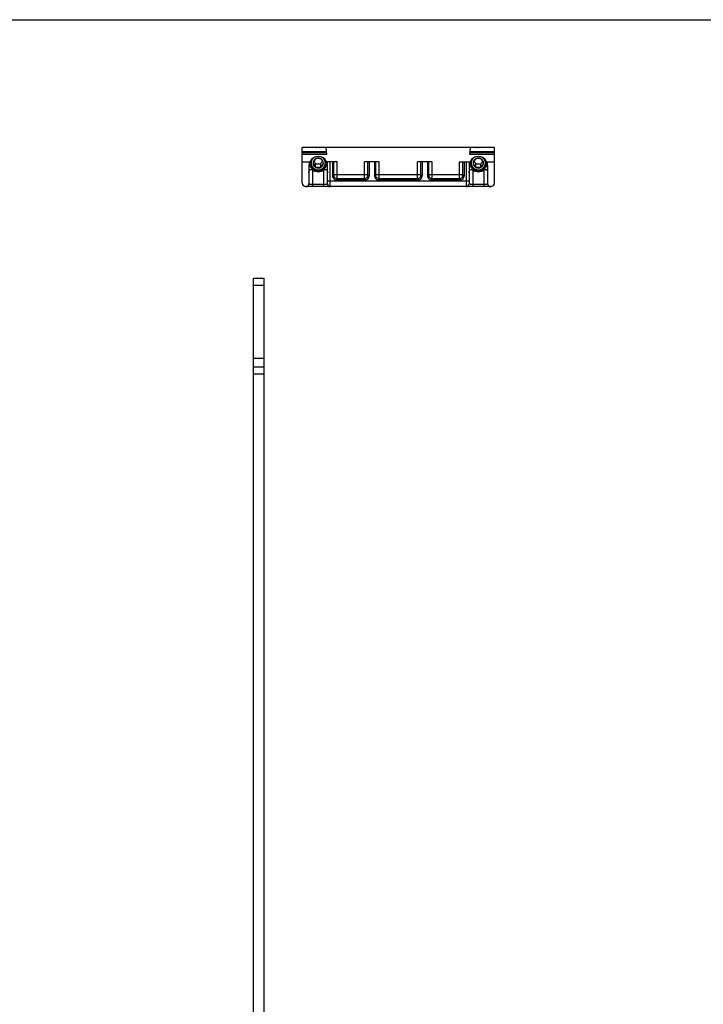
# Model space of a CAD drawing. Units: millimetres. Extents: x -420 to 420, y 0 to 594.
# Drawn here: x -228 to -36, y 317 to 594 of the extents above; entities that cross this region are included whole.
import ezdxf

# ---------------------------------------------------------------- set-up
doc = ezdxf.new("R2010")
doc.units = ezdxf.units.MM
doc.header["$LTSCALE"] = 23.1
doc.layers.get('0').update_dxf_attribs({"linetype": 'CONTINUOUS'})
doc.layers.add('COMPONENTI_DI_ASSIEME', color=7, linetype='CONTINUOUS')

msp = doc.modelspace()

# ---------------------------------------------------------------- linework, layer by layer
at = {"color": 7, "linetype": 'Continuous'}
msp.add_line((-420, 594), (420, 594), dxfattribs=at)
at = {"layer": 'COMPONENTI_DI_ASSIEME', "color": 7, "linetype": 'Continuous'}
for p, q in [((-148.56, 548.1), (-148.56, 558.1)), ((-94.56, 558.1), (-148.56, 558.1)), ((-141.64, 556.09), (-141.81, 558.1)), ((-101.49, 556.09), (-101.31, 558.1)), ((-94.56, 548.1), (-94.56, 558.1)), ((-148.56, 554.1), (-146.39, 554.1)), ((-145.51, 553.72), (-145.51, 553.72)), ((-145.51, 553.72), (-145.51, 553.72)), ((-144.79, 552.53), (-144.79, 553.45)), ((-143.34, 552.53), (-143.34, 553.45)), ((-142.61, 553.72), (-142.61, 553.72)), ((-142.61, 553.72), (-142.61, 553.72)), ((-138.75, 554.1), (-141.74, 554.1)), ((-141.46, 547.9), (-141.46, 554.1)), ((-140.06, 554.1), (-140.06, 550.04)), ((-126.95, 554.1), (-131.08, 554.1)), ((-129.76, 554.1), (-129.76, 550.04)), ((-128.26, 554.1), (-128.26, 550.04)), ((-112.05, 554.1), (-116.18, 554.1)), ((-114.86, 554.1), (-114.86, 550.04)), ((-113.36, 554.1), (-113.36, 550.04)), ((-104.38, 554.1), (-101.39, 554.1)), ((-103.06, 554.1), (-103.06, 550.04)), ((-101.66, 554.1), (-101.66, 547.9)), ((-100.51, 553.72), (-100.51, 553.72)), ((-100.51, 553.72), (-100.51, 553.72)), ((-99.79, 552.53), (-99.79, 553.45)), ((-98.34, 552.53), (-98.34, 553.45)), ((-97.61, 553.72), (-97.61, 553.72)), ((-97.61, 553.72), (-97.61, 553.72)), ((-96.74, 554.1), (-94.56, 554.1)), ((-146.66, 552.99), (-146.66, 547.9)), ((-96.46, 552.99), (-96.46, 547.9)), ((-139.07, 549.04), (-130.76, 549.04)), ((-127.27, 549.04), (-115.86, 549.04)), ((-112.37, 549.04), (-104.06, 549.04)), ((-95.56, 547.1), (-147.56, 547.1)), ((-162.26, 71.4), (-162.26, 521.4)), ((-162.26, 521.4), (-159.26, 521.4)), ((-159.26, 308.4), (-159.26, 521.4)), ((-159.26, 496.4), (-162.26, 496.4))]:
    msp.add_line(p, q, dxfattribs=at)
at = {"layer": 'COMPONENTI_DI_ASSIEME', "color": 9, "linetype": 'Continuous'}
for p, q in [((-148.56, 557), (-141.72, 557)), ((-148.56, 556.69), (-141.69, 556.69)), ((-141.68, 556.54), (-148.56, 556.54)), ((-94.56, 556.54), (-101.45, 556.54)), ((-101.44, 556.69), (-94.56, 556.69)), ((-101.41, 557), (-94.56, 557)), ((-141.64, 556.09), (-148.56, 556.09)), ((-140.66, 547.1), (-140.66, 554.1)), ((-139.74, 554.1), (-139.74, 550.36)), ((-138.75, 549.36), (-138.75, 554.1)), ((-131.08, 549.36), (-131.08, 554.1)), ((-130.09, 550.36), (-130.09, 554.1)), ((-127.94, 554.1), (-127.94, 550.36)), ((-126.95, 549.36), (-126.95, 554.1)), ((-116.18, 549.36), (-116.18, 554.1)), ((-115.19, 550.36), (-115.19, 554.1)), ((-113.04, 554.1), (-113.04, 550.36)), ((-112.05, 549.36), (-112.05, 554.1)), ((-104.38, 549.36), (-104.38, 554.1)), ((-103.39, 550.36), (-103.39, 554.1)), ((-102.46, 554.1), (-102.46, 547.1)), ((-94.56, 556.09), (-101.49, 556.09)), ((-145.66, 551.76), (-145.66, 547.1)), ((-142.46, 547.1), (-142.46, 551.76)), ((-100.66, 551.76), (-100.66, 547.1)), ((-97.46, 547.1), (-97.46, 551.76)), ((-101.66, 548.6), (-141.46, 548.6)), ((-140.06, 550.04), (-139.74, 550.36)), ((-130.09, 550.36), (-139.74, 550.36)), ((-139.07, 549.04), (-138.75, 549.36)), ((-138.75, 549.36), (-131.08, 549.36)), ((-130.76, 549.04), (-131.08, 549.36)), ((-129.76, 550.04), (-130.09, 550.36)), ((-128.26, 550.04), (-127.94, 550.36)), ((-115.19, 550.36), (-127.94, 550.36)), ((-127.27, 549.04), (-126.95, 549.36)), ((-126.95, 549.36), (-116.18, 549.36)), ((-115.86, 549.04), (-116.18, 549.36)), ((-114.86, 550.04), (-115.19, 550.36)), ((-113.36, 550.04), (-113.04, 550.36)), ((-103.39, 550.36), (-113.04, 550.36)), ((-112.37, 549.04), (-112.05, 549.36)), ((-112.05, 549.36), (-104.38, 549.36)), ((-104.06, 549.04), (-104.38, 549.36)), ((-103.06, 550.04), (-103.39, 550.36)), ((-142.46, 547.67), (-145.66, 547.67)), ((-97.46, 547.67), (-100.66, 547.67)), ((-162.26, 519.4), (-159.26, 519.4)), ((-162.26, 498.9), (-159.26, 498.9)), ((-159.26, 494.4), (-162.26, 494.4))]:
    msp.add_line(p, q, dxfattribs=at)
at = {"layer": 'COMPONENTI_DI_ASSIEME', "color": 2, "linetype": 'Continuous'}
for p, q in [((-146.07, 553.72), (-146.07, 554.61)), ((-142.05, 553.72), (-142.05, 554.61)), ((-101.07, 553.72), (-101.07, 554.61)), ((-97.05, 553.72), (-97.05, 554.61))]:
    msp.add_line(p, q, dxfattribs=at)
at = {"layer": 'COMPONENTI_DI_ASSIEME', "color": 7, "linetype": 'Continuous'}
for centre, radius, start, end in [((-147.56, 548.1), 1, 180, 270), ((-147.46, 547.9), 0.8, 270, 0), ((-140.66, 547.9), 0.8, 180, 270), ((-102.46, 547.9), 0.8, 270, 0), ((-95.66, 547.9), 0.8, 180, 270), ((-95.56, 548.1), 1, 270, 0), ((-97.36, 547.9), 0.8, 270, 270.7292)]:
    msp.add_arc(centre, radius, start, end, dxfattribs=at)
for centre, major_axis, ratio, start_param, end_param in [((-144.06, 552.88), (0, 2.72), 0.956305, -1.105222, 1.105222), ((-99.06, 552.88), (0, 2.72), 0.956305, -1.105222, 1.105222), ((-139.06, 550.05), (0.718, 0.718), 0.985257, 2.363621, 3.919564), ((-130.77, 550.05), (0.718, -0.718), 0.985257, -0.777972, 0.777972), ((-127.26, 550.05), (0.718, 0.718), 0.985257, 2.363621, 3.919564), ((-115.87, 550.05), (0.718, -0.718), 0.985257, -0.777972, 0.777972), ((-112.36, 550.05), (0.718, 0.718), 0.985257, 2.363621, 3.919564), ((-104.07, 550.05), (0.718, -0.718), 0.985257, -0.777972, 0.777972)]:
    msp.add_ellipse(centre, major_axis=major_axis, ratio=ratio, start_param=start_param, end_param=end_param, dxfattribs=at)
at = {"layer": 'COMPONENTI_DI_ASSIEME', "color": 2, "linetype": 'Continuous'}
for points, knots in [([(-144.58, 558.1), (-144.57, 558.11), (-144.55, 558.11), (-144.53, 558.11), (-144.51, 558.12), (-144.5, 558.12), (-144.49, 558.12), (-144.48, 558.12), (-144.46, 558.13), (-144.43, 558.13), (-144.4, 558.13), (-144.36, 558.14), (-144.33, 558.14), (-144.3, 558.15), (-144.27, 558.15), (-144.23, 558.15), (-144.2, 558.15), (-144.18, 558.15), (-144.16, 558.15), (-144.15, 558.15), (-144.13, 558.16), (-144.1, 558.16), (-144.08, 558.16), (-144.06, 558.16)], [0, 0, 0, 0, 0.0625, 0.125, 0.15625, 0.171875, 0.1875, 0.21875, 0.25, 0.3125, 0.375, 0.4375, 0.5, 0.5625, 0.625, 0.6875, 0.75, 0.8125, 0.828125, 0.84375, 0.875, 0.9375, 1, 1, 1, 1]), ([(-144.06, 558.16), (-144.05, 558.16), (-144.03, 558.16), (-144.01, 558.16), (-143.99, 558.16), (-143.98, 558.16), (-143.97, 558.15), (-143.96, 558.15), (-143.94, 558.15), (-143.91, 558.15), (-143.88, 558.15), (-143.84, 558.15), (-143.81, 558.14), (-143.78, 558.14), (-143.75, 558.14), (-143.71, 558.13), (-143.68, 558.13), (-143.66, 558.12), (-143.64, 558.12), (-143.63, 558.12), (-143.61, 558.12), (-143.58, 558.11), (-143.56, 558.11), (-143.54, 558.1)], [0, 0, 0, 0, 0.0625, 0.125, 0.15625, 0.171875, 0.1875, 0.21875, 0.25, 0.3125, 0.375, 0.4375, 0.5, 0.5625, 0.625, 0.6875, 0.75, 0.8125, 0.828125, 0.84375, 0.875, 0.9375, 1, 1, 1, 1]), ([(-99.58, 558.1), (-99.57, 558.11), (-99.55, 558.11), (-99.53, 558.11), (-99.51, 558.12), (-99.5, 558.12), (-99.49, 558.12), (-99.48, 558.12), (-99.46, 558.13), (-99.43, 558.13), (-99.4, 558.13), (-99.36, 558.14), (-99.33, 558.14), (-99.3, 558.15), (-99.27, 558.15), (-99.23, 558.15), (-99.2, 558.15), (-99.18, 558.15), (-99.16, 558.15), (-99.15, 558.15), (-99.13, 558.16), (-99.1, 558.16), (-99.08, 558.16), (-99.06, 558.16)], [0, 0, 0, 0, 0.0625, 0.125, 0.15625, 0.171875, 0.1875, 0.21875, 0.25, 0.3125, 0.375, 0.4375, 0.5, 0.5625, 0.625, 0.6875, 0.75, 0.8125, 0.828125, 0.84375, 0.875, 0.9375, 1, 1, 1, 1]), ([(-99.06, 558.16), (-99.05, 558.16), (-99.03, 558.16), (-99.01, 558.16), (-98.99, 558.16), (-98.98, 558.16), (-98.97, 558.15), (-98.96, 558.15), (-98.94, 558.15), (-98.91, 558.15), (-98.88, 558.15), (-98.84, 558.15), (-98.81, 558.14), (-98.78, 558.14), (-98.75, 558.14), (-98.71, 558.13), (-98.68, 558.13), (-98.66, 558.12), (-98.64, 558.12), (-98.63, 558.12), (-98.61, 558.12), (-98.58, 558.11), (-98.56, 558.11), (-98.54, 558.1)], [0, 0, 0, 0, 0.0625, 0.125, 0.15625, 0.171875, 0.1875, 0.21875, 0.25, 0.3125, 0.375, 0.4375, 0.5, 0.5625, 0.625, 0.6875, 0.75, 0.8125, 0.828125, 0.84375, 0.875, 0.9375, 1, 1, 1, 1]), ([(-145, 555.42), (-145.04, 555.4), (-145.09, 555.36), (-145.16, 555.32), (-145.19, 555.3), (-145.22, 555.28), (-145.25, 555.26), (-145.27, 555.25), (-145.29, 555.24), (-145.29, 555.24), (-145.3, 555.23), (-145.31, 555.23), (-145.32, 555.22), (-145.34, 555.2), (-145.36, 555.18), (-145.39, 555.15), (-145.43, 555.12), (-145.47, 555.08), (-145.51, 555.05), (-145.53, 555.03), (-145.54, 555.02), (-145.55, 555.01), (-145.56, 555), (-145.57, 554.99), (-145.57, 554.99), (-145.58, 554.97), (-145.6, 554.95), (-145.62, 554.93), (-145.64, 554.9), (-145.67, 554.87), (-145.69, 554.83), (-145.72, 554.8), (-145.74, 554.77), (-145.76, 554.75), (-145.77, 554.73), (-145.78, 554.72), (-145.78, 554.72), (-145.78, 554.71), (-145.79, 554.7), (-145.8, 554.68), (-145.81, 554.66), (-145.83, 554.63), (-145.85, 554.59), (-145.87, 554.55), (-145.89, 554.51), (-145.9, 554.48), (-145.92, 554.45), (-145.93, 554.43), (-145.93, 554.42), (-145.94, 554.41), (-145.94, 554.4), (-145.94, 554.39), (-145.95, 554.38), (-145.95, 554.36), (-145.96, 554.33), (-145.97, 554.29), (-145.99, 554.24), (-146.01, 554.18), (-146.02, 554.14), (-146.03, 554.12), (-146.03, 554.1), (-146.04, 554.08), (-146.04, 554.07), (-146.04, 554.06), (-146.04, 554.06), (-146.04, 554.04), (-146.04, 554.01), (-146.05, 553.98), (-146.05, 553.95), (-146.06, 553.91), (-146.06, 553.83), (-146.07, 553.76), (-146.07, 553.72)], [0, 0, 0, 0, 0.0625, 0.09375, 0.109375, 0.125, 0.140625, 0.15625, 0.160156, 0.164062, 0.167969, 0.171875, 0.179688, 0.1875, 0.203125, 0.21875, 0.25, 0.28125, 0.296875, 0.3125, 0.320312, 0.328125, 0.332031, 0.335938, 0.339844, 0.34375, 0.359375, 0.375, 0.390625, 0.40625, 0.4375, 0.453125, 0.46875, 0.484375, 0.492188, 0.496094, 0.5, 0.503906, 0.507812, 0.515625, 0.53125, 0.546875, 0.5625, 0.59375, 0.609375, 0.625, 0.640625, 0.65625, 0.660156, 0.664062, 0.667969, 0.671875, 0.679688, 0.6875, 0.703125, 0.71875, 0.75, 0.78125, 0.796875, 0.8125, 0.820312, 0.828125, 0.832031, 0.835938, 0.839844, 0.84375, 0.859375, 0.875, 0.890625, 0.90625, 0.9375, 1, 1, 1, 1]), ([(-146.07, 553.72), (-146.07, 553.69), (-146.06, 553.63), (-146.06, 553.55), (-146.05, 553.49), (-146.05, 553.45), (-146.04, 553.42), (-146.04, 553.39), (-146.04, 553.37), (-146.04, 553.36), (-146.04, 553.35), (-146.04, 553.35), (-146.03, 553.34), (-146.03, 553.33), (-146.03, 553.32), (-146.02, 553.3), (-146.01, 553.28), (-146, 553.25), (-145.99, 553.21), (-145.98, 553.17), (-145.96, 553.12), (-145.95, 553.08), (-145.94, 553.05), (-145.94, 553.03), (-145.93, 553.01), (-145.93, 553), (-145.92, 552.99), (-145.92, 552.99), (-145.92, 552.98), (-145.92, 552.97), (-145.91, 552.96), (-145.9, 552.95), (-145.89, 552.92), (-145.87, 552.9), (-145.85, 552.86), (-145.83, 552.82), (-145.81, 552.78), (-145.79, 552.75), (-145.77, 552.72), (-145.76, 552.7), (-145.75, 552.68), (-145.74, 552.67), (-145.74, 552.66), (-145.74, 552.66), (-145.73, 552.65), (-145.73, 552.64), (-145.72, 552.63), (-145.71, 552.62), (-145.69, 552.6), (-145.67, 552.58), (-145.64, 552.54), (-145.61, 552.51), (-145.58, 552.47), (-145.55, 552.44), (-145.53, 552.42), (-145.52, 552.4), (-145.5, 552.38), (-145.49, 552.37), (-145.49, 552.36), (-145.48, 552.36), (-145.48, 552.36), (-145.47, 552.35), (-145.46, 552.34), (-145.45, 552.33), (-145.43, 552.32), (-145.4, 552.3), (-145.37, 552.27), (-145.33, 552.24), (-145.3, 552.21), (-145.26, 552.19), (-145.24, 552.17), (-145.22, 552.15), (-145.2, 552.14), (-145.19, 552.13), (-145.19, 552.13), (-145.18, 552.12), (-145.18, 552.12), (-145.17, 552.12), (-145.16, 552.11), (-145.14, 552.1), (-145.12, 552.09), (-145.09, 552.07), (-145.05, 552.06), (-145.01, 552.03), (-144.97, 552.01), (-144.93, 551.99), (-144.9, 551.98), (-144.88, 551.97), (-144.86, 551.96), (-144.85, 551.95), (-144.84, 551.95), (-144.84, 551.94), (-144.83, 551.94), (-144.82, 551.94), (-144.81, 551.94), (-144.79, 551.93), (-144.77, 551.92), (-144.73, 551.91), (-144.7, 551.9), (-144.65, 551.89), (-144.6, 551.88), (-144.56, 551.86), (-144.53, 551.86), (-144.51, 551.85), (-144.49, 551.84), (-144.47, 551.84), (-144.47, 551.84), (-144.46, 551.83), (-144.45, 551.83), (-144.45, 551.83), (-144.43, 551.83), (-144.41, 551.83), (-144.39, 551.83), (-144.35, 551.82), (-144.31, 551.82), (-144.25, 551.81), (-144.16, 551.81), (-144.1, 551.8), (-144.06, 551.8)], [0, 0, 0, 0, 0.03125, 0.0625, 0.078125, 0.09375, 0.101562, 0.109375, 0.117188, 0.121094, 0.123047, 0.125, 0.126953, 0.128906, 0.132812, 0.140625, 0.148438, 0.15625, 0.171875, 0.1875, 0.203125, 0.21875, 0.226562, 0.234375, 0.242188, 0.246094, 0.248047, 0.25, 0.251953, 0.253906, 0.257812, 0.265625, 0.273438, 0.28125, 0.296875, 0.3125, 0.328125, 0.34375, 0.351562, 0.359375, 0.367188, 0.371094, 0.373047, 0.375, 0.376953, 0.378906, 0.382812, 0.390625, 0.398438, 0.40625, 0.421875, 0.4375, 0.453125, 0.46875, 0.476562, 0.484375, 0.492188, 0.496094, 0.498047, 0.5, 0.501953, 0.503906, 0.507812, 0.515625, 0.523438, 0.53125, 0.546875, 0.5625, 0.578125, 0.59375, 0.601562, 0.609375, 0.617188, 0.621094, 0.623047, 0.625, 0.626953, 0.628906, 0.632812, 0.640625, 0.648438, 0.65625, 0.671875, 0.6875, 0.703125, 0.71875, 0.726562, 0.734375, 0.742188, 0.746094, 0.748047, 0.75, 0.751953, 0.753906, 0.757812, 0.765625, 0.773438, 0.78125, 0.796875, 0.8125, 0.828125, 0.84375, 0.851562, 0.859375, 0.867188, 0.871094, 0.873047, 0.875, 0.876953, 0.878906, 0.882812, 0.890625, 0.898438, 0.90625, 0.921875, 0.9375, 0.96875, 1, 1, 1, 1]), ([(-144.06, 551.8), (-144.03, 551.8), (-143.97, 551.81), (-143.88, 551.81), (-143.82, 551.82), (-143.78, 551.82), (-143.75, 551.83), (-143.72, 551.83), (-143.7, 551.83), (-143.69, 551.83), (-143.68, 551.83), (-143.67, 551.83), (-143.67, 551.84), (-143.66, 551.84), (-143.65, 551.84), (-143.63, 551.85), (-143.6, 551.85), (-143.57, 551.86), (-143.53, 551.87), (-143.49, 551.89), (-143.44, 551.9), (-143.4, 551.91), (-143.37, 551.92), (-143.34, 551.93), (-143.32, 551.93), (-143.31, 551.94), (-143.3, 551.94), (-143.3, 551.94), (-143.29, 551.94), (-143.28, 551.95), (-143.27, 551.95), (-143.25, 551.96), (-143.23, 551.97), (-143.2, 551.99), (-143.17, 552.01), (-143.12, 552.03), (-143.08, 552.05), (-143.04, 552.07), (-143.02, 552.09), (-142.99, 552.1), (-142.98, 552.11), (-142.96, 552.11), (-142.96, 552.12), (-142.95, 552.12), (-142.95, 552.12), (-142.94, 552.13), (-142.93, 552.14), (-142.91, 552.15), (-142.89, 552.16), (-142.87, 552.18), (-142.84, 552.21), (-142.8, 552.24), (-142.76, 552.27), (-142.73, 552.29), (-142.7, 552.31), (-142.68, 552.33), (-142.66, 552.34), (-142.65, 552.35), (-142.65, 552.36), (-142.64, 552.36), (-142.64, 552.36), (-142.63, 552.37), (-142.62, 552.38), (-142.61, 552.4), (-142.6, 552.41), (-142.57, 552.44), (-142.55, 552.47), (-142.52, 552.5), (-142.49, 552.54), (-142.46, 552.57), (-142.44, 552.6), (-142.42, 552.61), (-142.41, 552.63), (-142.4, 552.64), (-142.4, 552.65), (-142.39, 552.65), (-142.39, 552.65), (-142.39, 552.66), (-142.38, 552.67), (-142.37, 552.69), (-142.36, 552.71), (-142.34, 552.74), (-142.32, 552.77), (-142.3, 552.82), (-142.28, 552.86), (-142.26, 552.89), (-142.24, 552.92), (-142.23, 552.94), (-142.22, 552.96), (-142.21, 552.97), (-142.21, 552.98), (-142.21, 552.98), (-142.21, 552.99), (-142.2, 552.99), (-142.2, 553.01), (-142.19, 553.03), (-142.19, 553.05), (-142.18, 553.08), (-142.16, 553.11), (-142.15, 553.16), (-142.14, 553.2), (-142.12, 553.24), (-142.11, 553.27), (-142.11, 553.29), (-142.1, 553.31), (-142.1, 553.33), (-142.09, 553.33), (-142.09, 553.34), (-142.09, 553.35), (-142.09, 553.35), (-142.09, 553.37), (-142.09, 553.39), (-142.09, 553.41), (-142.08, 553.44), (-142.08, 553.48), (-142.07, 553.54), (-142.06, 553.62), (-142.06, 553.69), (-142.05, 553.72)], [0, 0, 0, 0, 0.03125, 0.0625, 0.078125, 0.09375, 0.101562, 0.109375, 0.117188, 0.121094, 0.123047, 0.125, 0.126953, 0.128906, 0.132812, 0.140625, 0.148438, 0.15625, 0.171875, 0.1875, 0.203125, 0.21875, 0.226562, 0.234375, 0.242188, 0.246094, 0.248047, 0.25, 0.251953, 0.253906, 0.257812, 0.265625, 0.273438, 0.28125, 0.296875, 0.3125, 0.328125, 0.34375, 0.351562, 0.359375, 0.367188, 0.371094, 0.373047, 0.375, 0.376953, 0.378906, 0.382812, 0.390625, 0.398438, 0.40625, 0.421875, 0.4375, 0.453125, 0.46875, 0.476562, 0.484375, 0.492188, 0.496094, 0.498047, 0.5, 0.501953, 0.503906, 0.507812, 0.515625, 0.523438, 0.53125, 0.546875, 0.5625, 0.578125, 0.59375, 0.601562, 0.609375, 0.617188, 0.621094, 0.623047, 0.625, 0.626953, 0.628906, 0.632812, 0.640625, 0.648438, 0.65625, 0.671875, 0.6875, 0.703125, 0.71875, 0.726562, 0.734375, 0.742188, 0.746094, 0.748047, 0.75, 0.751953, 0.753906, 0.757812, 0.765625, 0.773438, 0.78125, 0.796875, 0.8125, 0.828125, 0.84375, 0.851562, 0.859375, 0.867188, 0.871094, 0.873047, 0.875, 0.876953, 0.878906, 0.882812, 0.890625, 0.898438, 0.90625, 0.921875, 0.9375, 0.96875, 1, 1, 1, 1]), ([(-142.05, 553.72), (-142.06, 553.76), (-142.06, 553.83), (-142.07, 553.9), (-142.07, 553.94), (-142.08, 553.97), (-142.08, 554.01), (-142.08, 554.03), (-142.08, 554.05), (-142.08, 554.05), (-142.09, 554.06), (-142.09, 554.07), (-142.09, 554.09), (-142.1, 554.11), (-142.11, 554.13), (-142.12, 554.17), (-142.13, 554.23), (-142.15, 554.28), (-142.16, 554.32), (-142.17, 554.35), (-142.17, 554.37), (-142.18, 554.38), (-142.18, 554.39), (-142.18, 554.4), (-142.19, 554.41), (-142.2, 554.42), (-142.21, 554.44), (-142.22, 554.47), (-142.24, 554.5), (-142.26, 554.54), (-142.28, 554.58), (-142.3, 554.62), (-142.31, 554.65), (-142.32, 554.67), (-142.33, 554.69), (-142.34, 554.7), (-142.34, 554.71), (-142.35, 554.72), (-142.35, 554.72), (-142.36, 554.74), (-142.38, 554.76), (-142.4, 554.79), (-142.43, 554.82), (-142.45, 554.86), (-142.48, 554.89), (-142.5, 554.92), (-142.52, 554.95), (-142.54, 554.97), (-142.55, 554.98), (-142.55, 554.99), (-142.56, 554.99), (-142.57, 555), (-142.58, 555.01), (-142.59, 555.02), (-142.61, 555.04), (-142.65, 555.07), (-142.69, 555.11), (-142.73, 555.15), (-142.76, 555.18), (-142.78, 555.2), (-142.8, 555.21), (-142.81, 555.22), (-142.82, 555.23), (-142.83, 555.23), (-142.83, 555.24), (-142.85, 555.25), (-142.87, 555.26), (-142.9, 555.28), (-142.93, 555.3), (-142.97, 555.32), (-143.03, 555.36), (-143.09, 555.4), (-143.13, 555.42)], [0, 0, 0, 0, 0.0625, 0.09375, 0.109375, 0.125, 0.140625, 0.15625, 0.160156, 0.164062, 0.167969, 0.171875, 0.179688, 0.1875, 0.203125, 0.21875, 0.25, 0.28125, 0.296875, 0.3125, 0.320312, 0.328125, 0.332031, 0.335938, 0.339844, 0.34375, 0.359375, 0.375, 0.390625, 0.40625, 0.4375, 0.453125, 0.46875, 0.484375, 0.492188, 0.496094, 0.5, 0.503906, 0.507812, 0.515625, 0.53125, 0.546875, 0.5625, 0.59375, 0.609375, 0.625, 0.640625, 0.65625, 0.660156, 0.664062, 0.667969, 0.671875, 0.679688, 0.6875, 0.703125, 0.71875, 0.75, 0.78125, 0.796875, 0.8125, 0.820312, 0.828125, 0.832031, 0.835938, 0.839844, 0.84375, 0.859375, 0.875, 0.890625, 0.90625, 0.9375, 1, 1, 1, 1]), ([(-100, 555.42), (-100.04, 555.4), (-100.09, 555.36), (-100.16, 555.32), (-100.19, 555.3), (-100.22, 555.28), (-100.25, 555.26), (-100.27, 555.25), (-100.29, 555.24), (-100.29, 555.24), (-100.3, 555.23), (-100.31, 555.23), (-100.32, 555.22), (-100.34, 555.2), (-100.36, 555.18), (-100.39, 555.15), (-100.43, 555.12), (-100.47, 555.08), (-100.51, 555.05), (-100.53, 555.03), (-100.54, 555.02), (-100.55, 555.01), (-100.56, 555), (-100.57, 554.99), (-100.57, 554.99), (-100.58, 554.97), (-100.6, 554.95), (-100.62, 554.93), (-100.64, 554.9), (-100.67, 554.87), (-100.69, 554.83), (-100.72, 554.8), (-100.74, 554.77), (-100.76, 554.75), (-100.77, 554.73), (-100.78, 554.72), (-100.78, 554.72), (-100.78, 554.71), (-100.79, 554.7), (-100.8, 554.68), (-100.81, 554.66), (-100.83, 554.63), (-100.85, 554.59), (-100.87, 554.55), (-100.89, 554.51), (-100.9, 554.48), (-100.92, 554.45), (-100.93, 554.43), (-100.93, 554.42), (-100.94, 554.41), (-100.94, 554.4), (-100.94, 554.39), (-100.95, 554.38), (-100.95, 554.36), (-100.96, 554.33), (-100.97, 554.29), (-100.99, 554.24), (-101.01, 554.18), (-101.02, 554.14), (-101.03, 554.12), (-101.03, 554.1), (-101.04, 554.08), (-101.04, 554.07), (-101.04, 554.06), (-101.04, 554.06), (-101.04, 554.04), (-101.04, 554.01), (-101.05, 553.98), (-101.05, 553.95), (-101.06, 553.91), (-101.06, 553.83), (-101.07, 553.76), (-101.07, 553.72)], [0, 0, 0, 0, 0.0625, 0.09375, 0.109375, 0.125, 0.140625, 0.15625, 0.160156, 0.164062, 0.167969, 0.171875, 0.179688, 0.1875, 0.203125, 0.21875, 0.25, 0.28125, 0.296875, 0.3125, 0.320312, 0.328125, 0.332031, 0.335938, 0.339844, 0.34375, 0.359375, 0.375, 0.390625, 0.40625, 0.4375, 0.453125, 0.46875, 0.484375, 0.492188, 0.496094, 0.5, 0.503906, 0.507812, 0.515625, 0.53125, 0.546875, 0.5625, 0.59375, 0.609375, 0.625, 0.640625, 0.65625, 0.660156, 0.664062, 0.667969, 0.671875, 0.679688, 0.6875, 0.703125, 0.71875, 0.75, 0.78125, 0.796875, 0.8125, 0.820312, 0.828125, 0.832031, 0.835938, 0.839844, 0.84375, 0.859375, 0.875, 0.890625, 0.90625, 0.9375, 1, 1, 1, 1]), ([(-101.07, 553.72), (-101.07, 553.69), (-101.06, 553.63), (-101.06, 553.55), (-101.05, 553.49), (-101.05, 553.45), (-101.04, 553.42), (-101.04, 553.39), (-101.04, 553.37), (-101.04, 553.36), (-101.04, 553.35), (-101.04, 553.35), (-101.03, 553.34), (-101.03, 553.33), (-101.03, 553.32), (-101.02, 553.3), (-101.01, 553.28), (-101, 553.25), (-100.99, 553.21), (-100.98, 553.17), (-100.96, 553.12), (-100.95, 553.08), (-100.94, 553.05), (-100.94, 553.03), (-100.93, 553.01), (-100.93, 553), (-100.92, 552.99), (-100.92, 552.99), (-100.92, 552.98), (-100.92, 552.97), (-100.91, 552.96), (-100.9, 552.95), (-100.89, 552.92), (-100.87, 552.9), (-100.85, 552.86), (-100.83, 552.82), (-100.81, 552.78), (-100.79, 552.75), (-100.77, 552.72), (-100.76, 552.7), (-100.75, 552.68), (-100.74, 552.67), (-100.74, 552.66), (-100.74, 552.66), (-100.73, 552.65), (-100.73, 552.64), (-100.72, 552.63), (-100.71, 552.62), (-100.69, 552.6), (-100.67, 552.58), (-100.64, 552.54), (-100.61, 552.51), (-100.58, 552.47), (-100.55, 552.44), (-100.53, 552.42), (-100.52, 552.4), (-100.5, 552.38), (-100.49, 552.37), (-100.49, 552.36), (-100.48, 552.36), (-100.48, 552.36), (-100.47, 552.35), (-100.46, 552.34), (-100.45, 552.33), (-100.43, 552.32), (-100.4, 552.3), (-100.37, 552.27), (-100.33, 552.24), (-100.3, 552.21), (-100.26, 552.19), (-100.24, 552.17), (-100.22, 552.15), (-100.2, 552.14), (-100.19, 552.13), (-100.19, 552.13), (-100.18, 552.12), (-100.18, 552.12), (-100.17, 552.12), (-100.16, 552.11), (-100.14, 552.1), (-100.12, 552.09), (-100.09, 552.07), (-100.05, 552.06), (-100.01, 552.03), (-99.97, 552.01), (-99.93, 551.99), (-99.9, 551.98), (-99.88, 551.97), (-99.86, 551.96), (-99.85, 551.95), (-99.84, 551.95), (-99.84, 551.94), (-99.83, 551.94), (-99.82, 551.94), (-99.81, 551.94), (-99.79, 551.93), (-99.77, 551.92), (-99.73, 551.91), (-99.7, 551.9), (-99.65, 551.89), (-99.6, 551.88), (-99.56, 551.86), (-99.53, 551.86), (-99.51, 551.85), (-99.49, 551.84), (-99.47, 551.84), (-99.47, 551.84), (-99.46, 551.83), (-99.45, 551.83), (-99.45, 551.83), (-99.43, 551.83), (-99.41, 551.83), (-99.39, 551.83), (-99.35, 551.82), (-99.31, 551.82), (-99.25, 551.81), (-99.16, 551.81), (-99.1, 551.8), (-99.06, 551.8)], [0, 0, 0, 0, 0.03125, 0.0625, 0.078125, 0.09375, 0.101562, 0.109375, 0.117188, 0.121094, 0.123047, 0.125, 0.126953, 0.128906, 0.132812, 0.140625, 0.148438, 0.15625, 0.171875, 0.1875, 0.203125, 0.21875, 0.226562, 0.234375, 0.242188, 0.246094, 0.248047, 0.25, 0.251953, 0.253906, 0.257812, 0.265625, 0.273438, 0.28125, 0.296875, 0.3125, 0.328125, 0.34375, 0.351562, 0.359375, 0.367188, 0.371094, 0.373047, 0.375, 0.376953, 0.378906, 0.382812, 0.390625, 0.398438, 0.40625, 0.421875, 0.4375, 0.453125, 0.46875, 0.476562, 0.484375, 0.492188, 0.496094, 0.498047, 0.5, 0.501953, 0.503906, 0.507812, 0.515625, 0.523438, 0.53125, 0.546875, 0.5625, 0.578125, 0.59375, 0.601562, 0.609375, 0.617188, 0.621094, 0.623047, 0.625, 0.626953, 0.628906, 0.632812, 0.640625, 0.648438, 0.65625, 0.671875, 0.6875, 0.703125, 0.71875, 0.726562, 0.734375, 0.742188, 0.746094, 0.748047, 0.75, 0.751953, 0.753906, 0.757812, 0.765625, 0.773438, 0.78125, 0.796875, 0.8125, 0.828125, 0.84375, 0.851562, 0.859375, 0.867188, 0.871094, 0.873047, 0.875, 0.876953, 0.878906, 0.882812, 0.890625, 0.898438, 0.90625, 0.921875, 0.9375, 0.96875, 1, 1, 1, 1]), ([(-99.06, 551.8), (-99.03, 551.8), (-98.97, 551.81), (-98.88, 551.81), (-98.82, 551.82), (-98.78, 551.82), (-98.75, 551.83), (-98.72, 551.83), (-98.7, 551.83), (-98.69, 551.83), (-98.68, 551.83), (-98.67, 551.83), (-98.67, 551.84), (-98.66, 551.84), (-98.65, 551.84), (-98.63, 551.85), (-98.6, 551.85), (-98.57, 551.86), (-98.53, 551.87), (-98.49, 551.89), (-98.44, 551.9), (-98.4, 551.91), (-98.37, 551.92), (-98.34, 551.93), (-98.32, 551.93), (-98.31, 551.94), (-98.3, 551.94), (-98.3, 551.94), (-98.29, 551.94), (-98.28, 551.95), (-98.27, 551.95), (-98.25, 551.96), (-98.23, 551.97), (-98.2, 551.99), (-98.17, 552.01), (-98.12, 552.03), (-98.08, 552.05), (-98.04, 552.07), (-98.02, 552.09), (-97.99, 552.1), (-97.98, 552.11), (-97.96, 552.11), (-97.96, 552.12), (-97.95, 552.12), (-97.95, 552.12), (-97.94, 552.13), (-97.93, 552.14), (-97.91, 552.15), (-97.89, 552.16), (-97.87, 552.18), (-97.84, 552.21), (-97.8, 552.24), (-97.76, 552.27), (-97.73, 552.29), (-97.7, 552.31), (-97.68, 552.33), (-97.66, 552.34), (-97.65, 552.35), (-97.65, 552.36), (-97.64, 552.36), (-97.64, 552.36), (-97.63, 552.37), (-97.62, 552.38), (-97.61, 552.4), (-97.6, 552.41), (-97.57, 552.44), (-97.55, 552.47), (-97.52, 552.5), (-97.49, 552.54), (-97.46, 552.57), (-97.44, 552.6), (-97.42, 552.61), (-97.41, 552.63), (-97.4, 552.64), (-97.4, 552.65), (-97.39, 552.65), (-97.39, 552.65), (-97.39, 552.66), (-97.38, 552.67), (-97.37, 552.69), (-97.36, 552.71), (-97.34, 552.74), (-97.32, 552.77), (-97.3, 552.82), (-97.28, 552.86), (-97.26, 552.89), (-97.24, 552.92), (-97.23, 552.94), (-97.22, 552.96), (-97.21, 552.97), (-97.21, 552.98), (-97.21, 552.98), (-97.21, 552.99), (-97.2, 552.99), (-97.2, 553.01), (-97.19, 553.03), (-97.19, 553.05), (-97.18, 553.08), (-97.16, 553.11), (-97.15, 553.16), (-97.14, 553.2), (-97.12, 553.24), (-97.11, 553.27), (-97.11, 553.29), (-97.1, 553.31), (-97.1, 553.33), (-97.09, 553.33), (-97.09, 553.34), (-97.09, 553.35), (-97.09, 553.35), (-97.09, 553.37), (-97.09, 553.39), (-97.09, 553.41), (-97.08, 553.44), (-97.08, 553.48), (-97.07, 553.54), (-97.06, 553.62), (-97.06, 553.69), (-97.05, 553.72)], [0, 0, 0, 0, 0.03125, 0.0625, 0.078125, 0.09375, 0.101562, 0.109375, 0.117188, 0.121094, 0.123047, 0.125, 0.126953, 0.128906, 0.132812, 0.140625, 0.148438, 0.15625, 0.171875, 0.1875, 0.203125, 0.21875, 0.226562, 0.234375, 0.242188, 0.246094, 0.248047, 0.25, 0.251953, 0.253906, 0.257812, 0.265625, 0.273438, 0.28125, 0.296875, 0.3125, 0.328125, 0.34375, 0.351562, 0.359375, 0.367188, 0.371094, 0.373047, 0.375, 0.376953, 0.378906, 0.382812, 0.390625, 0.398438, 0.40625, 0.421875, 0.4375, 0.453125, 0.46875, 0.476562, 0.484375, 0.492188, 0.496094, 0.498047, 0.5, 0.501953, 0.503906, 0.507812, 0.515625, 0.523438, 0.53125, 0.546875, 0.5625, 0.578125, 0.59375, 0.601562, 0.609375, 0.617188, 0.621094, 0.623047, 0.625, 0.626953, 0.628906, 0.632812, 0.640625, 0.648438, 0.65625, 0.671875, 0.6875, 0.703125, 0.71875, 0.726562, 0.734375, 0.742188, 0.746094, 0.748047, 0.75, 0.751953, 0.753906, 0.757812, 0.765625, 0.773438, 0.78125, 0.796875, 0.8125, 0.828125, 0.84375, 0.851562, 0.859375, 0.867188, 0.871094, 0.873047, 0.875, 0.876953, 0.878906, 0.882812, 0.890625, 0.898438, 0.90625, 0.921875, 0.9375, 0.96875, 1, 1, 1, 1]), ([(-97.05, 553.72), (-97.06, 553.76), (-97.06, 553.83), (-97.07, 553.9), (-97.07, 553.94), (-97.08, 553.97), (-97.08, 554.01), (-97.08, 554.03), (-97.08, 554.05), (-97.08, 554.05), (-97.09, 554.06), (-97.09, 554.07), (-97.09, 554.09), (-97.1, 554.11), (-97.11, 554.13), (-97.12, 554.17), (-97.13, 554.23), (-97.15, 554.28), (-97.16, 554.32), (-97.17, 554.35), (-97.17, 554.37), (-97.18, 554.38), (-97.18, 554.39), (-97.18, 554.4), (-97.19, 554.41), (-97.2, 554.42), (-97.21, 554.44), (-97.22, 554.47), (-97.24, 554.5), (-97.26, 554.54), (-97.28, 554.58), (-97.3, 554.62), (-97.31, 554.65), (-97.32, 554.67), (-97.33, 554.69), (-97.34, 554.7), (-97.34, 554.71), (-97.35, 554.72), (-97.35, 554.72), (-97.36, 554.74), (-97.38, 554.76), (-97.4, 554.79), (-97.43, 554.82), (-97.45, 554.86), (-97.48, 554.89), (-97.5, 554.92), (-97.52, 554.95), (-97.54, 554.97), (-97.55, 554.98), (-97.55, 554.99), (-97.56, 554.99), (-97.57, 555), (-97.58, 555.01), (-97.59, 555.02), (-97.61, 555.04), (-97.65, 555.07), (-97.69, 555.11), (-97.73, 555.15), (-97.76, 555.18), (-97.78, 555.2), (-97.8, 555.21), (-97.81, 555.22), (-97.82, 555.23), (-97.83, 555.23), (-97.83, 555.24), (-97.85, 555.25), (-97.87, 555.26), (-97.9, 555.28), (-97.93, 555.3), (-97.97, 555.32), (-98.03, 555.36), (-98.09, 555.4), (-98.13, 555.42)], [0, 0, 0, 0, 0.0625, 0.09375, 0.109375, 0.125, 0.140625, 0.15625, 0.160156, 0.164062, 0.167969, 0.171875, 0.179688, 0.1875, 0.203125, 0.21875, 0.25, 0.28125, 0.296875, 0.3125, 0.320312, 0.328125, 0.332031, 0.335938, 0.339844, 0.34375, 0.359375, 0.375, 0.390625, 0.40625, 0.4375, 0.453125, 0.46875, 0.484375, 0.492188, 0.496094, 0.5, 0.503906, 0.507812, 0.515625, 0.53125, 0.546875, 0.5625, 0.59375, 0.609375, 0.625, 0.640625, 0.65625, 0.660156, 0.664062, 0.667969, 0.671875, 0.679688, 0.6875, 0.703125, 0.71875, 0.75, 0.78125, 0.796875, 0.8125, 0.820312, 0.828125, 0.832031, 0.835938, 0.839844, 0.84375, 0.859375, 0.875, 0.890625, 0.90625, 0.9375, 1, 1, 1, 1])]:
    msp.add_open_spline(points, degree=3, knots=knots, dxfattribs=at)
at = {"layer": 'COMPONENTI_DI_ASSIEME', "color": 7, "linetype": 'Continuous'}
for points, knots in [([(-146.39, 554.1), (-146.48, 553.93), (-146.62, 553.57), (-146.66, 553.18), (-146.66, 552.99)], [0, 0, 0, 0, 0.501201, 1, 1, 1, 1]), ([(-146.56, 553.69), (-146.55, 553.54), (-146.5, 553.24), (-146.34, 552.81), (-146.1, 552.42), (-145.78, 552.08), (-145.41, 551.8), (-144.99, 551.6), (-144.53, 551.47), (-144.22, 551.45), (-144.06, 551.45)], [0, 0, 0, 0, 0.122218, 0.244949, 0.368496, 0.493045, 0.618634, 0.745162, 0.872388, 1, 1, 1, 1]), ([(-145.64, 555.05), (-145.7, 554.98), (-145.83, 554.82), (-145.97, 554.57), (-146.08, 554.3), (-146.15, 554.02), (-146.17, 553.73), (-146.15, 553.44), (-146.09, 553.16), (-145.98, 552.89), (-145.84, 552.64), (-145.66, 552.4), (-145.45, 552.2), (-145.21, 552.03), (-144.94, 551.89), (-144.66, 551.79), (-144.36, 551.72), (-144.16, 551.71), (-144.06, 551.71)], [0, 0, 0, 0, 0.062438, 0.124507, 0.186264, 0.247795, 0.309206, 0.370613, 0.432131, 0.493866, 0.555906, 0.618313, 0.681118, 0.744317, 0.80788, 0.871738, 0.935818, 1, 1, 1, 1]), ([(-144.79, 554.92), (-144.84, 554.83), (-144.97, 554.66), (-145.15, 554.37), (-145.33, 554.05), (-145.45, 553.83), (-145.51, 553.72)], [0, 0, 0, 0, 0.217649, 0.465426, 0.732594, 1, 1, 1, 1]), ([(-144.79, 554.92), (-144.9, 554.86), (-145.1, 554.71), (-145.33, 554.42), (-145.48, 554.09), (-145.51, 553.84), (-145.51, 553.72)], [0, 0, 0, 0, 0.253836, 0.504758, 0.753113, 1, 1, 1, 1]), ([(-145.51, 553.72), (-145.51, 553.63), (-145.49, 553.45), (-145.41, 553.18), (-145.28, 552.94), (-145.09, 552.73), (-144.87, 552.56), (-144.62, 552.43), (-144.35, 552.35), (-144.06, 552.32), (-143.78, 552.35), (-143.51, 552.43), (-143.25, 552.56), (-143.03, 552.73), (-142.85, 552.94), (-142.72, 553.18), (-142.63, 553.45), (-142.61, 553.63), (-142.61, 553.72)], [0, 0, 0, 0, 0.061125, 0.12246, 0.184188, 0.246423, 0.309203, 0.372481, 0.436138, 0.5, 0.563862, 0.627519, 0.690797, 0.753577, 0.815812, 0.87754, 0.938875, 1, 1, 1, 1]), ([(-145.51, 553.72), (-145.45, 553.64), (-145.32, 553.46), (-145.14, 553.17), (-144.96, 552.86), (-144.84, 552.64), (-144.79, 552.53)], [0, 0, 0, 0, 0.217648, 0.465426, 0.732594, 1, 1, 1, 1]), ([(-145.23, 554.22), (-145.16, 554.1), (-145, 553.84), (-144.86, 553.58), (-144.79, 553.45)], [0, 0, 0, 0, 0.493262, 1, 1, 1, 1]), ([(-143.34, 554.92), (-143.45, 554.98), (-143.68, 555.07), (-144.06, 555.12), (-144.44, 555.07), (-144.68, 554.98), (-144.79, 554.92)], [0, 0, 0, 0, 0.249302, 0.499996, 0.750692, 1, 1, 1, 1]), ([(-143.34, 554.92), (-143.46, 554.93), (-143.7, 554.96), (-144.06, 554.98), (-144.43, 554.96), (-144.67, 554.93), (-144.79, 554.92)], [0, 0, 0, 0, 0.243043, 0.5, 0.756957, 1, 1, 1, 1]), ([(-144.79, 553.45), (-144.67, 553.46), (-144.43, 553.48), (-144.06, 553.49), (-143.7, 553.48), (-143.46, 553.46), (-143.34, 553.45)], [0, 0, 0, 0, 0.247532, 0.5, 0.752468, 1, 1, 1, 1]), ([(-144.06, 551.71), (-143.96, 551.71), (-143.76, 551.72), (-143.47, 551.79), (-143.19, 551.89), (-142.92, 552.03), (-142.68, 552.2), (-142.47, 552.4), (-142.29, 552.64), (-142.14, 552.89), (-142.04, 553.16), (-141.98, 553.44), (-141.96, 553.73), (-141.98, 554.02), (-142.05, 554.3), (-142.15, 554.57), (-142.3, 554.82), (-142.42, 554.98), (-142.49, 555.05)], [0, 0, 0, 0, 0.064182, 0.128262, 0.19212, 0.255683, 0.318882, 0.381687, 0.444093, 0.506134, 0.567869, 0.629387, 0.690794, 0.752205, 0.813736, 0.875493, 0.937562, 1, 1, 1, 1]), ([(-144.06, 551.45), (-143.91, 551.45), (-143.59, 551.47), (-143.14, 551.6), (-142.72, 551.8), (-142.34, 552.08), (-142.03, 552.42), (-141.79, 552.81), (-141.63, 553.24), (-141.58, 553.54), (-141.57, 553.69)], [0, 0, 0, 0, 0.127612, 0.254838, 0.381366, 0.506955, 0.631504, 0.755051, 0.877782, 1, 1, 1, 1]), ([(-142.62, 553.72), (-142.68, 553.83), (-142.79, 554.05), (-142.97, 554.37), (-143.16, 554.66), (-143.28, 554.83), (-143.34, 554.92)], [0, 0, 0, 0, 0.267406, 0.534574, 0.782351, 1, 1, 1, 1]), ([(-142.61, 553.72), (-142.61, 553.84), (-142.65, 554.08), (-142.79, 554.42), (-143.03, 554.71), (-143.23, 554.86), (-143.34, 554.92)], [0, 0, 0, 0, 0.24689, 0.495247, 0.746167, 1, 1, 1, 1]), ([(-143.34, 553.45), (-143.27, 553.58), (-143.12, 553.84), (-142.97, 554.1), (-142.89, 554.22)], [0, 0, 0, 0, 0.506738, 1, 1, 1, 1]), ([(-143.34, 552.53), (-143.28, 552.64), (-143.17, 552.86), (-142.99, 553.17), (-142.8, 553.46), (-142.68, 553.64), (-142.62, 553.72)], [0, 0, 0, 0, 0.267407, 0.534574, 0.782352, 1, 1, 1, 1]), ([(-141.46, 552.99), (-141.46, 553.18), (-141.51, 553.57), (-141.65, 553.93), (-141.74, 554.1)], [0, 0, 0, 0, 0.498799, 1, 1, 1, 1]), ([(-101.39, 554.1), (-101.48, 553.93), (-101.62, 553.57), (-101.66, 553.18), (-101.66, 552.99)], [0, 0, 0, 0, 0.501201, 1, 1, 1, 1]), ([(-101.56, 553.69), (-101.55, 553.54), (-101.5, 553.24), (-101.34, 552.81), (-101.1, 552.42), (-100.78, 552.08), (-100.41, 551.8), (-99.99, 551.6), (-99.53, 551.47), (-99.22, 551.45), (-99.06, 551.45)], [0, 0, 0, 0, 0.122218, 0.244949, 0.368496, 0.493045, 0.618634, 0.745162, 0.872388, 1, 1, 1, 1]), ([(-100.64, 555.05), (-100.7, 554.98), (-100.83, 554.82), (-100.97, 554.57), (-101.08, 554.3), (-101.15, 554.02), (-101.17, 553.73), (-101.15, 553.44), (-101.09, 553.16), (-100.98, 552.89), (-100.84, 552.64), (-100.66, 552.4), (-100.45, 552.2), (-100.21, 552.03), (-99.94, 551.89), (-99.66, 551.79), (-99.36, 551.72), (-99.16, 551.71), (-99.06, 551.71)], [0, 0, 0, 0, 0.062438, 0.124507, 0.186264, 0.247795, 0.309206, 0.370613, 0.432131, 0.493866, 0.555907, 0.618313, 0.681118, 0.744317, 0.80788, 0.871738, 0.935818, 1, 1, 1, 1]), ([(-99.79, 554.92), (-99.84, 554.83), (-99.97, 554.66), (-100.15, 554.37), (-100.33, 554.05), (-100.45, 553.83), (-100.51, 553.72)], [0, 0, 0, 0, 0.217649, 0.465426, 0.732594, 1, 1, 1, 1]), ([(-99.79, 554.92), (-99.9, 554.86), (-100.1, 554.71), (-100.33, 554.42), (-100.48, 554.09), (-100.51, 553.84), (-100.51, 553.72)], [0, 0, 0, 0, 0.253836, 0.504758, 0.753113, 1, 1, 1, 1]), ([(-100.51, 553.72), (-100.51, 553.63), (-100.49, 553.45), (-100.41, 553.18), (-100.28, 552.94), (-100.09, 552.73), (-99.87, 552.56), (-99.62, 552.43), (-99.35, 552.35), (-99.06, 552.32), (-98.78, 552.35), (-98.51, 552.43), (-98.25, 552.56), (-98.03, 552.73), (-97.85, 552.94), (-97.72, 553.18), (-97.63, 553.45), (-97.61, 553.63), (-97.61, 553.72)], [0, 0, 0, 0, 0.061125, 0.12246, 0.184188, 0.246423, 0.309203, 0.372481, 0.436138, 0.5, 0.563862, 0.627519, 0.690797, 0.753577, 0.815812, 0.87754, 0.938875, 1, 1, 1, 1]), ([(-100.51, 553.72), (-100.45, 553.64), (-100.32, 553.46), (-100.14, 553.17), (-99.96, 552.86), (-99.84, 552.64), (-99.79, 552.53)], [0, 0, 0, 0, 0.217648, 0.465426, 0.732594, 1, 1, 1, 1]), ([(-100.23, 554.22), (-100.16, 554.1), (-100, 553.84), (-99.86, 553.58), (-99.79, 553.45)], [0, 0, 0, 0, 0.493262, 1, 1, 1, 1]), ([(-98.34, 554.92), (-98.45, 554.98), (-98.68, 555.07), (-99.06, 555.12), (-99.44, 555.07), (-99.68, 554.98), (-99.79, 554.92)], [0, 0, 0, 0, 0.249302, 0.499996, 0.750692, 1, 1, 1, 1]), ([(-98.34, 554.92), (-98.46, 554.93), (-98.7, 554.96), (-99.06, 554.98), (-99.43, 554.96), (-99.67, 554.93), (-99.79, 554.92)], [0, 0, 0, 0, 0.243043, 0.5, 0.756957, 1, 1, 1, 1]), ([(-99.79, 553.45), (-99.67, 553.46), (-99.43, 553.48), (-99.06, 553.49), (-98.7, 553.48), (-98.46, 553.46), (-98.34, 553.45)], [0, 0, 0, 0, 0.247532, 0.5, 0.752468, 1, 1, 1, 1]), ([(-99.06, 551.71), (-98.96, 551.71), (-98.76, 551.72), (-98.47, 551.79), (-98.19, 551.89), (-97.92, 552.03), (-97.68, 552.2), (-97.47, 552.4), (-97.29, 552.64), (-97.14, 552.89), (-97.04, 553.16), (-96.98, 553.44), (-96.96, 553.73), (-96.98, 554.02), (-97.05, 554.3), (-97.15, 554.57), (-97.3, 554.82), (-97.42, 554.98), (-97.49, 555.05)], [0, 0, 0, 0, 0.064182, 0.128262, 0.19212, 0.255683, 0.318882, 0.381687, 0.444094, 0.506134, 0.567869, 0.629387, 0.690794, 0.752205, 0.813736, 0.875493, 0.937562, 1, 1, 1, 1]), ([(-99.06, 551.45), (-98.91, 551.45), (-98.59, 551.47), (-98.14, 551.6), (-97.72, 551.8), (-97.34, 552.08), (-97.03, 552.42), (-96.79, 552.81), (-96.63, 553.24), (-96.58, 553.54), (-96.57, 553.69)], [0, 0, 0, 0, 0.127612, 0.254838, 0.381366, 0.506955, 0.631504, 0.755051, 0.877782, 1, 1, 1, 1]), ([(-97.62, 553.72), (-97.68, 553.83), (-97.79, 554.05), (-97.97, 554.37), (-98.16, 554.66), (-98.28, 554.83), (-98.34, 554.92)], [0, 0, 0, 0, 0.267406, 0.534574, 0.782351, 1, 1, 1, 1]), ([(-97.61, 553.72), (-97.61, 553.84), (-97.65, 554.08), (-97.79, 554.42), (-98.03, 554.71), (-98.23, 554.86), (-98.34, 554.92)], [0, 0, 0, 0, 0.24689, 0.495247, 0.746167, 1, 1, 1, 1]), ([(-98.34, 553.45), (-98.27, 553.58), (-98.12, 553.84), (-97.97, 554.1), (-97.89, 554.22)], [0, 0, 0, 0, 0.506738, 1, 1, 1, 1]), ([(-98.34, 552.53), (-98.28, 552.64), (-98.17, 552.86), (-97.99, 553.17), (-97.8, 553.46), (-97.68, 553.64), (-97.62, 553.72)], [0, 0, 0, 0, 0.267407, 0.534574, 0.782352, 1, 1, 1, 1]), ([(-96.46, 552.99), (-96.46, 553.18), (-96.51, 553.57), (-96.65, 553.93), (-96.74, 554.1)], [0, 0, 0, 0, 0.498799, 1, 1, 1, 1]), ([(-146.66, 551), (-146.66, 551.08), (-146.66, 551.23), (-146.62, 551.44), (-146.57, 551.62), (-146.51, 551.74), (-146.45, 551.82), (-146.37, 551.89), (-146.28, 551.93), (-146.18, 551.95), (-146.07, 551.94), (-145.97, 551.91), (-145.83, 551.86), (-145.73, 551.8), (-145.66, 551.76)], [0, 0, 0, 0, 0.130467, 0.25876, 0.383551, 0.444094, 0.503066, 0.560568, 0.61756, 0.675752, 0.736277, 0.799422, 0.864772, 1, 1, 1, 1]), ([(-145.66, 551.76), (-145.43, 551.6), (-144.91, 551.37), (-144.35, 551.29), (-144.06, 551.29)], [0, 0, 0, 0, 0.498224, 1, 1, 1, 1]), ([(-144.79, 552.53), (-144.67, 552.54), (-144.43, 552.57), (-144.06, 552.59), (-143.7, 552.57), (-143.46, 552.54), (-143.34, 552.53)], [0, 0, 0, 0, 0.243043, 0.5, 0.756957, 1, 1, 1, 1]), ([(-144.06, 551.29), (-143.78, 551.29), (-143.22, 551.37), (-142.7, 551.6), (-142.46, 551.76)], [0, 0, 0, 0, 0.501776, 1, 1, 1, 1]), ([(-142.46, 551.76), (-142.4, 551.8), (-142.3, 551.86), (-142.16, 551.91), (-142.05, 551.94), (-141.95, 551.95), (-141.85, 551.93), (-141.76, 551.89), (-141.68, 551.82), (-141.62, 551.74), (-141.56, 551.62), (-141.5, 551.44), (-141.47, 551.23), (-141.46, 551.08), (-141.46, 551)], [0, 0, 0, 0, 0.1352, 0.200558, 0.263699, 0.324267, 0.382457, 0.439487, 0.49702, 0.555987, 0.61656, 0.741321, 0.869579, 1, 1, 1, 1]), ([(-101.66, 551), (-101.66, 551.08), (-101.66, 551.23), (-101.62, 551.44), (-101.57, 551.62), (-101.51, 551.74), (-101.45, 551.82), (-101.37, 551.89), (-101.28, 551.93), (-101.18, 551.95), (-101.07, 551.94), (-100.97, 551.91), (-100.83, 551.86), (-100.73, 551.8), (-100.66, 551.76)], [0, 0, 0, 0, 0.130467, 0.25876, 0.383551, 0.444093, 0.503065, 0.560566, 0.617557, 0.675748, 0.736273, 0.799418, 0.86477, 1, 1, 1, 1]), ([(-100.66, 551.76), (-100.43, 551.6), (-99.91, 551.37), (-99.35, 551.29), (-99.06, 551.29)], [0, 0, 0, 0, 0.498224, 1, 1, 1, 1]), ([(-99.79, 552.53), (-99.67, 552.54), (-99.43, 552.57), (-99.06, 552.59), (-98.7, 552.57), (-98.46, 552.54), (-98.34, 552.53)], [0, 0, 0, 0, 0.243043, 0.5, 0.756957, 1, 1, 1, 1]), ([(-99.06, 551.29), (-98.78, 551.29), (-98.22, 551.37), (-97.7, 551.6), (-97.46, 551.76)], [0, 0, 0, 0, 0.501776, 1, 1, 1, 1]), ([(-97.46, 551.76), (-97.4, 551.8), (-97.3, 551.86), (-97.16, 551.91), (-97.05, 551.94), (-96.95, 551.95), (-96.85, 551.93), (-96.76, 551.89), (-96.68, 551.82), (-96.62, 551.74), (-96.56, 551.62), (-96.5, 551.44), (-96.47, 551.23), (-96.46, 551.08), (-96.46, 551)], [0, 0, 0, 0, 0.13523, 0.200584, 0.263733, 0.324263, 0.382461, 0.43945, 0.496956, 0.55592, 0.616461, 0.741248, 0.869537, 1, 1, 1, 1])]:
    msp.add_open_spline(points, degree=3, knots=knots, dxfattribs=at)
at = {"layer": 'COMPONENTI_DI_ASSIEME', "color": 9, "linetype": 'Continuous'}
for points, knots in [([(-145.66, 547.67), (-145.73, 547.67), (-145.87, 547.67), (-146.06, 547.69), (-146.24, 547.71), (-146.38, 547.74), (-146.49, 547.77), (-146.56, 547.8), (-146.61, 547.83), (-146.66, 547.87), (-146.66, 547.9)], [0, 0, 0, 0, 0.196774, 0.383128, 0.550582, 0.693621, 0.809418, 0.856881, 0.897494, 1, 1, 1, 1]), ([(-141.46, 547.9), (-141.46, 547.87), (-141.51, 547.83), (-141.57, 547.8), (-141.64, 547.77), (-141.74, 547.74), (-141.89, 547.71), (-142.06, 547.69), (-142.26, 547.67), (-142.39, 547.67), (-142.46, 547.67)], [0, 0, 0, 0, 0.102486, 0.143101, 0.190566, 0.306367, 0.449409, 0.616866, 0.803223, 1, 1, 1, 1]), ([(-139.74, 550.36), (-139.74, 550.23), (-139.68, 549.97), (-139.46, 549.64), (-139.14, 549.42), (-138.88, 549.37), (-138.75, 549.36)], [0, 0, 0, 0, 0.249529, 0.5, 0.750471, 1, 1, 1, 1]), ([(-131.08, 549.36), (-130.95, 549.37), (-130.69, 549.42), (-130.36, 549.64), (-130.14, 549.97), (-130.09, 550.23), (-130.09, 550.36)], [0, 0, 0, 0, 0.249529, 0.5, 0.750471, 1, 1, 1, 1]), ([(-127.94, 550.36), (-127.94, 550.23), (-127.88, 549.97), (-127.66, 549.64), (-127.34, 549.42), (-127.08, 549.37), (-126.95, 549.36)], [0, 0, 0, 0, 0.249529, 0.5, 0.750471, 1, 1, 1, 1]), ([(-116.18, 549.36), (-116.05, 549.37), (-115.79, 549.42), (-115.46, 549.64), (-115.24, 549.97), (-115.19, 550.23), (-115.19, 550.36)], [0, 0, 0, 0, 0.249529, 0.5, 0.750471, 1, 1, 1, 1]), ([(-113.04, 550.36), (-113.04, 550.23), (-112.98, 549.97), (-112.76, 549.64), (-112.44, 549.42), (-112.18, 549.37), (-112.05, 549.36)], [0, 0, 0, 0, 0.249529, 0.5, 0.750471, 1, 1, 1, 1]), ([(-104.38, 549.36), (-104.25, 549.37), (-103.99, 549.42), (-103.66, 549.64), (-103.44, 549.97), (-103.39, 550.23), (-103.39, 550.36)], [0, 0, 0, 0, 0.249529, 0.5, 0.750471, 1, 1, 1, 1]), ([(-100.66, 547.67), (-100.73, 547.67), (-100.87, 547.67), (-101.06, 547.69), (-101.24, 547.71), (-101.38, 547.74), (-101.49, 547.77), (-101.56, 547.8), (-101.61, 547.83), (-101.66, 547.87), (-101.66, 547.9)], [0, 0, 0, 0, 0.196774, 0.383128, 0.550582, 0.693621, 0.809418, 0.856881, 0.897494, 1, 1, 1, 1]), ([(-96.46, 547.9), (-96.46, 547.87), (-96.51, 547.83), (-96.57, 547.8), (-96.64, 547.77), (-96.74, 547.74), (-96.89, 547.71), (-97.06, 547.69), (-97.26, 547.67), (-97.39, 547.67), (-97.46, 547.67)], [0, 0, 0, 0, 0.102486, 0.143101, 0.190566, 0.306367, 0.449409, 0.616866, 0.803223, 1, 1, 1, 1])]:
    msp.add_open_spline(points, degree=3, knots=knots, dxfattribs=at)

doc.saveas('drawing.dxf')
